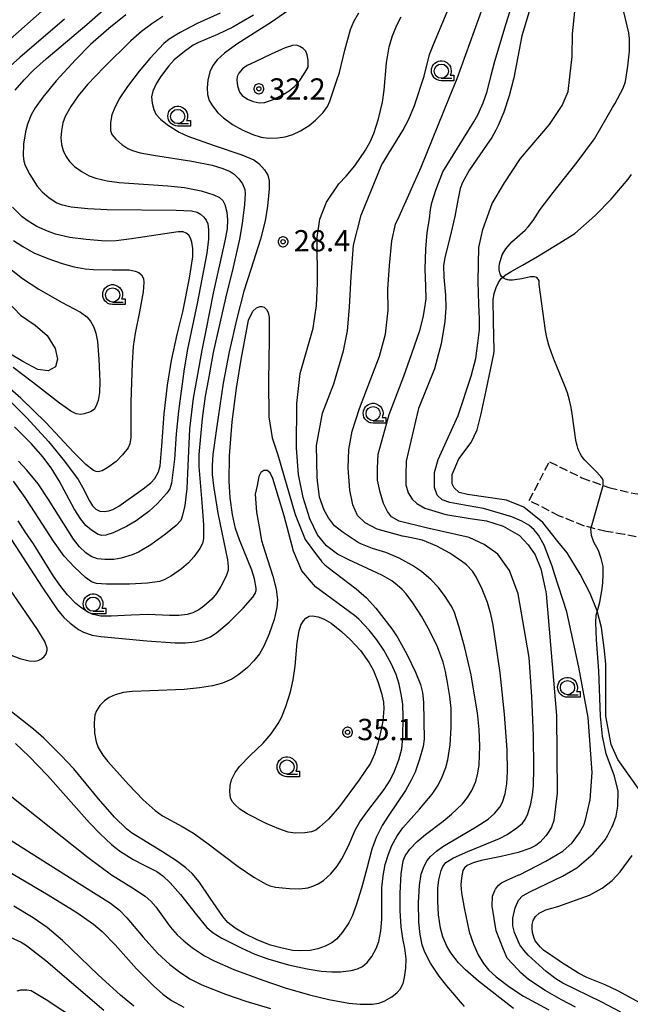
# Model space of a CAD drawing. Extents: x -28000 to -26000, y 98999 to 100500.
# Drawn here: x -27129 to -27022, y 100227 to 100400 of the extents above; entities that cross this region are included whole.
import ezdxf
from ezdxf.enums import TextEntityAlignment as Align

# ---------------------------------------------------------------- set-up
doc = ezdxf.new("R2010")
doc.units = 0
doc.header["$MEASUREMENT"] = 0
doc.linetypes.add('21060', pattern=[2, 1.5, -0.5])
doc.layers.get('0').update_dxf_attribs({"color": 50, "linetype": 'CONTINUOUS'})
for name, color, linetype in [('2106000', 46, '21060'), ('2106001', 252, '21060'), ('5105000', 150, 'CONTINUOUS'), ('6201000', 30, 'CONTINUOUS'), ('6331000', 90, 'CONTINUOUS'), ('7101000', 20, 'CONTINUOUS'), ('7102000', 40, 'CONTINUOUS'), ('7102001', 43, 'CONTINUOUS'), ('7312000', 6, 'CONTINUOUS'), ('CLIP_BOX', 4, 'CONTINUOUS')]:
    doc.layers.add(name, color=color, linetype=linetype)
doc.styles.add('Dm_Anotation', font='romans.shx', dxfattribs={"bigfont": 'pscdm.shx'})
doc.styles.get("Standard").update_dxf_attribs({"font": 'romans.shx', "bigfont": 'pscdm.shx'})

# ---------------------------------------------------------------- blocks, each defined once
blk = doc.blocks.new('633100')
at = {"linetype": 'Continuous', "flags": 128}
blk.add_lwpolyline([(0, -0.5), (0.75, -0.5)], dxfattribs=at)
at = {"linetype": 'Continuous'}
blk.add_circle((0, 0), 0.5, dxfattribs=at)
at = {"layer": 'CLIP_BOX', "flags": 128}
blk.add_lwpolyline([(0.892, -0.277), (0.892, -0.677), (0, -0.677), (-0.136, -0.66), (-0.203, -0.647), (-0.33, -0.594), (-0.444, -0.518), (-0.493, -0.47), (-0.579, -0.364), (-0.644, -0.244), (-0.683, -0.113), (-0.697, 0.023), (-0.683, 0.159), (-0.617, 0.353), (-0.541, 0.467), (-0.444, 0.564), (-0.33, 0.64), (-0.203, 0.693), (-0.069, 0.72), (0.069, 0.72), (0.203, 0.693), (0.387, 0.602), (0.493, 0.516), (0.579, 0.41), (0.644, 0.29), (0.683, 0.159), (0.697, 0.023), (0.697, -0.046), (0.67, -0.18), (0.63, -0.277), (0.892, -0.277)], dxfattribs=at)
blk = doc.blocks.new('731200')
at = {"linetype": 'Continuous'}
blk.add_circle((0, 0), 0.15, dxfattribs=at)
at = {"layer": 'CLIP_BOX'}
blk.add_lwpolyline([(0.034, 0.348), (-0.034, 0.348), (-0.102, 0.335), (-0.165, 0.309), (-0.222, 0.271), (-0.271, 0.222), (-0.309, 0.165), (-0.335, 0.102), (-0.348, 0.034), (-0.348, -0.034), (-0.335, -0.102), (-0.309, -0.165), (-0.271, -0.222), (-0.222, -0.271), (-0.165, -0.309), (-0.102, -0.335), (-0.034, -0.348), (0.034, -0.348), (0.102, -0.335), (0.165, -0.309), (0.222, -0.271), (0.271, -0.222), (0.309, -0.165), (0.335, -0.102), (0.348, -0.034), (0.348, 0.034), (0.335, 0.102), (0.309, 0.165), (0.271, 0.222), (0.222, 0.271), (0.165, 0.309), (0.102, 0.335)], close=True, dxfattribs=at)
at = {"linetype": 'Continuous'}
blk.add_attdef('ATT', text='', height=1.5, dxfattribs=at).set_placement((1.5, 0), align=Align.MIDDLE_LEFT)

msp = doc.modelspace()

# ---------------------------------------------------------------- linework, layer by layer
at = {"layer": '2106000'}
for points in [[(-27036.08, 100322.06), (-27030.37, 100319.27), (-27025.6, 100317.54), (-27021.06, 100316.49), (-27017.36, 100316.03)], [(-27016.67, 100296.5), (-27015.22, 100301.87), (-27015.36, 100303.5), (-27015.7, 100305.43), (-27016.07, 100306.58), (-27016.6, 100307.29), (-27017.42, 100307.95), (-27018.82, 100308.5), (-27022.89, 100309.3), (-27026.08, 100309.83), (-27029.91, 100310.79), (-27034.31, 100312.55), (-27039.66, 100315.29)]]:
    msp.add_lwpolyline(points, dxfattribs=at)
at = {"layer": '2106001'}
msp.add_lwpolyline([(-27039.66, 100315.29), (-27036.08, 100322.06)], dxfattribs=at)
at = {"layer": '5105000'}
msp.add_lwpolyline([(-27132.79, 100351.62), (-27129.13, 100347.83), (-27126.55, 100346.08), (-27124.46, 100344.28), (-27123.05, 100341.97), (-27122.67, 100340.1), (-27123, 100338.77), (-27124.3, 100338.05), (-27126.1, 100338.28), (-27128.77, 100339.74), (-27138.68, 100345.57)], dxfattribs=at)
at = {"layer": '6201000'}
msp.add_lwpolyline([(-27019.46, 100263.31), (-27024.06, 100269.72), (-27025.23, 100272.38), (-27026.17, 100277.37), (-27026.17, 100282.75), (-27026.16, 100286.59), (-27026.46, 100289.35), (-27026.92, 100292.96), (-27027.69, 100295.88), (-27028.91, 100298.95), (-27030.67, 100302.33), (-27032.97, 100306.1), (-27034.57, 100308.07), (-27037.26, 100311.4), (-27040.56, 100314.09), (-27043.63, 100315.32), (-27050.47, 100316.36), (-27051.93, 100316.67), (-27052.85, 100317.52), (-27053.16, 100318.21), (-27053.16, 100319.82), (-27052, 100322.58), (-27049.85, 100325.5), (-27048.77, 100327.72), (-27048.08, 100330.49), (-27047.23, 100334.63), (-27045.84, 100341.08), (-27045.82, 100341.57), (-27045.93, 100346.81), (-27045.96, 100350.57), (-27045.78, 100351.68), (-27045.44, 100352.73), (-27045.03, 100353.62), (-27044.55, 100354.32), (-27044.34, 100354.49), (-27043.88, 100354.88), (-27042.8, 100355.55), (-27040.79, 100356.65), (-27038.2, 100358.15), (-27034.25, 100360.58), (-27031.62, 100362.22), (-27028.05, 100365.37), (-27025.23, 100368.27), (-27022.23, 100371.76), (-27021.64, 100372.59)], dxfattribs=at)
at = {"layer": '7101000'}
for points in [[(-27130.1, 100387.39), (-27128.49, 100389.23), (-27126.84, 100390.91), (-27124.63, 100392.89), (-27117.5, 100398.96), (-27112.22, 100403.62)], [(-27080.74, 100402.3), (-27084.98, 100399.38), (-27091.07, 100395.48), (-27093.28, 100393.9), (-27094.56, 100392.74), (-27095.33, 100391.74), (-27095.83, 100390.62), (-27096.17, 100389.18), (-27096.31, 100387.82), (-27096.23, 100386.64), (-27095.94, 100385.62), (-27095.39, 100384.64), (-27094.43, 100383.44), (-27093.43, 100382.53), (-27091.84, 100381.39), (-27090.16, 100380.44), (-27088.27, 100379.6), (-27086.82, 100379.17), (-27085.53, 100378.98), (-27083.84, 100379.01), (-27082.57, 100379.21), (-27081.24, 100379.63), (-27079.86, 100380.29), (-27078.35, 100381.19), (-27077.23, 100382.11), (-27075.92, 100383.51), (-27075.15, 100384.52), (-27074.72, 100385.45), (-27073.52, 100389), (-27073.04, 100390.54), (-27072.36, 100393.23), (-27072.09, 100394.44), (-27071.09, 100398.07), (-27070.5, 100399.48), (-27069.6, 100400.99)], [(-27039.46, 100401.82), (-27040.91, 100396.98), (-27042.31, 100389.55), (-27043.14, 100386.42), (-27044.1, 100383.57), (-27045.08, 100381.2), (-27045.53, 100380.35), (-27046.2, 100379.07), (-27047.14, 100377.72), (-27048.32, 100376.03), (-27050.15, 100373.38), (-27051.35, 100371.19), (-27051.78, 100370.1), (-27052.2, 100368.06), (-27052.73, 100365.19), (-27053.61, 100361.48), (-27054.49, 100358), (-27054.71, 100356.53), (-27054.68, 100354.52), (-27054.37, 100351.38), (-27054.33, 100349.12), (-27054.49, 100346.77), (-27054.49, 100346.74), (-27055.15, 100342.81), (-27056.3, 100338.45), (-27059.09, 100331.45), (-27059.26, 100330.98), (-27061.27, 100322.18), (-27061.35, 100319.87), (-27061.35, 100318.05), (-27060.93, 100316.65), (-27060.23, 100315.53), (-27059.4, 100314.76), (-27058, 100313.91), (-27054.29, 100312.81), (-27050.01, 100312.12), (-27047.12, 100311.72), (-27044.22, 100310.78), (-27041.36, 100309.15), (-27039.82, 100307.5), (-27038.59, 100305.74), (-27037.61, 100303.24), (-27036.71, 100299.2), (-27036.66, 100298.84), (-27034.81, 100277.46), (-27034.71, 100263.81), (-27035.3, 100259.05), (-27035.72, 100257.84), (-27036.15, 100257.09), (-27036.51, 100256.59), (-27036.73, 100256.3), (-27037.69, 100255.23), (-27038.49, 100254.62), (-27039.51, 100254.11), (-27041.59, 100253.41), (-27044.59, 100252.69), (-27048.06, 100252), (-27049.5, 100251.56), (-27050.54, 100251.1), (-27051.02, 100250.73), (-27051.29, 100250.22), (-27051.57, 100248.95), (-27051.64, 100247.71), (-27051.53, 100246.3), (-27051.1, 100243.67), (-27050.19, 100239.43), (-27049.46, 100237.28), (-27048.63, 100235.41), (-27047.69, 100233.9), (-27046.79, 100232.77), (-27045.42, 100231.52), (-27043.02, 100229.73), (-27040.64, 100228.17), (-27038.47, 100226.97), (-27036.19, 100225.74)], [(-27131.29, 100333.01), (-27128.02, 100329.78), (-27124.21, 100325.64), (-27121.42, 100322.2), (-27119.03, 100318.94), (-27118.24, 100317.62), (-27117.02, 100315.2), (-27116.46, 100314.33), (-27115.91, 100313.74), (-27115.22, 100313.43), (-27114.42, 100313.36), (-27113.63, 100313.44), (-27112.88, 100313.67), (-27111.86, 100314.26), (-27107.54, 100317.32), (-27106.19, 100318.4), (-27105.52, 100319.17), (-27104.88, 100320.31), (-27104.59, 100321.38), (-27104.27, 100324.91), (-27103.85, 100330.5), (-27103.28, 100335.54), (-27102.58, 100339.86), (-27101.6, 100344.44), (-27100.61, 100348.47), (-27099.39, 100354.39), (-27098.84, 100358.09), (-27098.82, 100359.56), (-27098.99, 100360.71), (-27099.21, 100361.37), (-27099.55, 100361.9), (-27099.98, 100362.28), (-27100.5, 100362.49), (-27101.38, 100362.49), (-27109.64, 100361.27), (-27112.33, 100360.95), (-27114.17, 100360.88), (-27117.58, 100361.14), (-27120.46, 100361.52), (-27122.97, 100362.12), (-27124.4, 100362.6), (-27126.29, 100363.47), (-27127.83, 100364.37), (-27128.88, 100365.15), (-27130.59, 100366.86)], [(-27131.41, 100309.35), (-27125.37, 100300.05), (-27122.62, 100296.05), (-27121.52, 100294.68), (-27120.44, 100293.69), (-27118.97, 100292.6), (-27118.06, 100292.11), (-27116.56, 100291.6), (-27115.04, 100291.34), (-27106.95, 100290.6), (-27101.92, 100290.25), (-27100.1, 100290.25), (-27098.45, 100290.45), (-27097.06, 100290.8), (-27095.72, 100291.33), (-27094.59, 100292.06), (-27092.44, 100293.87), (-27089.99, 100296.33), (-27088.28, 100298.29), (-27087.85, 100298.95), (-27087.68, 100299.43), (-27087.68, 100299.85), (-27087.97, 100301.48), (-27088.46, 100303.03), (-27090.63, 100308.37), (-27091.31, 100310.33), (-27091.86, 100312.79), (-27092.28, 100315.75), (-27092.46, 100318.68), (-27092.39, 100323.1), (-27091.88, 100329.1), (-27091.14, 100335.04), (-27090.29, 100340.42), (-27089.94, 100342.24), (-27089.03, 100346.98), (-27088.28, 100348.56), (-27087.63, 100349.14), (-27087.05, 100349.39), (-27086.68, 100349.39), (-27086.28, 100349.25), (-27085.88, 100348.88), (-27085.59, 100348.34), (-27085.41, 100347.43), (-27085.38, 100346.12), (-27085.38, 100343.64), (-27085.52, 100336.27), (-27085.46, 100329.98), (-27084.88, 100326.27), (-27083.87, 100323.28), (-27080.81, 100312.82), (-27079.04, 100308.41), (-27077.05, 100305.7), (-27076.2, 100304.62), (-27076.17, 100304.58), (-27075.6, 100303.97), (-27075.04, 100303.49), (-27070.07, 100299.73), (-27068.26, 100298.15), (-27066.64, 100296.33), (-27063.8, 100292.7), (-27062.73, 100291.14), (-27061.09, 100288.17), (-27059.62, 100285.11), (-27058.76, 100282.91), (-27058.39, 100281.55), (-27058.22, 100279.84), (-27058.1, 100273.33), (-27058.28, 100272.03), (-27058.92, 100269.8), (-27059.72, 100267.53), (-27060.38, 100266.09), (-27061.42, 100264.3), (-27064.33, 100259.95), (-27065.48, 100258.15), (-27066.54, 100256.03), (-27067.31, 100253.99), (-27068.23, 100250.58), (-27069.12, 100247.12), (-27070.06, 100244.13), (-27070.8, 100242.18), (-27071.4, 100241.01), (-27072.5, 100239.38), (-27073.52, 100238.19), (-27074.39, 100237.49), (-27075.52, 100236.91), (-27076.85, 100236.45), (-27078.15, 100236.18), (-27079.92, 100236.09), (-27081.24, 100236.19), (-27083.09, 100236.56), (-27085.15, 100237.11), (-27087.36, 100237.96), (-27089.82, 100239.17), (-27091.4, 100240.11), (-27092.64, 100241.12), (-27093.56, 100242.14), (-27095.8, 100245.39), (-27097.74, 100248.22), (-27098.94, 100249.69), (-27100.04, 100250.7), (-27101.7, 100251.93), (-27104.19, 100253.54), (-27109.62, 100256.88), (-27110.53, 100257.56), (-27112.63, 100259.61), (-27115.42, 100262.81), (-27119.79, 100268.08), (-27121.98, 100270.47), (-27125.05, 100273.47), (-27126.88, 100275.09), (-27130.72, 100278.11)], [(-27109.22, 100226.36), (-27111.53, 100228.31), (-27115.46, 100231.92), (-27121.76, 100237.9), (-27124.46, 100240.23), (-27126.94, 100241.94), (-27130.33, 100243.99)]]:
    msp.add_lwpolyline(points, dxfattribs=at)
at = {"layer": '7102000'}
for points in [[(-27104.29, 100418.16), (-27104.23, 100417.63), (-27104.38, 100416.62), (-27104.81, 100415.88), (-27105.65, 100414.74), (-27105.78, 100414.59), (-27106.78, 100413.83), (-27108.52, 100412.76), (-27114.61, 100409.41), (-27118.13, 100407.17), (-27121.39, 100404.76), (-27124.37, 100402.26), (-27132.03, 100395.46)], [(-27042.37, 100225.98), (-27048.55, 100230.76), (-27050.84, 100232.76), (-27052.05, 100234.02), (-27053.41, 100235.73), (-27054.12, 100236.94), (-27054.84, 100238.6), (-27055.25, 100240.12), (-27055.58, 100242.44), (-27055.74, 100244.87), (-27055.71, 100247.1), (-27055.53, 100248.61), (-27055.15, 100250.24), (-27054.86, 100250.96), (-27054.29, 100251.63), (-27052.93, 100252.47), (-27050.43, 100253.6), (-27044.88, 100255.84), (-27043.5, 100256.57), (-27041.78, 100257.71), (-27040.8, 100258.58), (-27040.35, 100259.18), (-27039.86, 100260.21), (-27039.35, 100261.96), (-27039.04, 100263.56), (-27038.88, 100265.12), (-27038.8, 100268.22), (-27038.9, 100273.94), (-27039.18, 100280.82), (-27039.64, 100287.68), (-27041.6, 100298.87), (-27043.1, 100302.96), (-27045.17, 100305.85), (-27047.55, 100307.54), (-27050.18, 100308.8), (-27057.79, 100310.46), (-27062.54, 100311.65), (-27063.86, 100312.43), (-27064.56, 100313.37), (-27065.26, 100314.73), (-27065.88, 100316.76), (-27066.35, 100318.87), (-27066.34, 100320.97), (-27066.19, 100323.43), (-27065.06, 100327.67), (-27064.28, 100330.42), (-27061.68, 100337.11), (-27060.29, 100341.14), (-27058.86, 100345.19), (-27058.29, 100347.46), (-27057.92, 100349.51), (-27057.87, 100349.96), (-27057.79, 100350.74), (-27057.8, 100352.91), (-27057.93, 100356.02), (-27057.85, 100359.46), (-27057.6, 100362.39), (-27057.17, 100364.8), (-27056.99, 100366.44), (-27056.75, 100367.62), (-27056.04, 100369.83), (-27054.85, 100373.07), (-27049.39, 100381.84), (-27048.65, 100383.06), (-27047.75, 100385.17), (-27047.04, 100387.2), (-27046.36, 100389.79), (-27045.69, 100392.52), (-27043.71, 100399.12), (-27040.31, 100410.01)], [(-27130.7, 100263.21), (-27117.24, 100252.54), (-27113.14, 100249.45), (-27109.44, 100247.17), (-27107.21, 100245.73), (-27106.24, 100244.87), (-27105.32, 100243.83), (-27102.82, 100240.34), (-27101.6, 100238.95), (-27100.44, 100237.85), (-27098.88, 100236.66), (-27096.77, 100235.26), (-27095.06, 100234.36), (-27091.59, 100232.83), (-27086.51, 100230.94), (-27082.59, 100229.61), (-27078.28, 100228.35), (-27074.91, 100227.54), (-27071.37, 100226.93), (-27069.4, 100226.75), (-27067.18, 100226.72), (-27066.11, 100226.91), (-27065.17, 100227.27), (-27063.82, 100228.05), (-27062.86, 100228.77), (-27062.35, 100229.36), (-27061.83, 100230.37), (-27061.56, 100231.42), (-27061.33, 100233.04), (-27061.31, 100234.71), (-27061.5, 100236.56), (-27061.87, 100238.25), (-27062.19, 100240.31), (-27062.36, 100243.2), (-27062.35, 100246.25), (-27062.16, 100249.66), (-27061.83, 100251.91), (-27061.45, 100252.81), (-27060.61, 100253.98), (-27059.35, 100255.32), (-27057.91, 100256.59), (-27054.75, 100258.92), (-27053.28, 100260.13), (-27051.38, 100261.95), (-27050.47, 100263.08), (-27049.75, 100264.28), (-27049.05, 100265.9), (-27048.66, 100267.35), (-27048.43, 100268.82), (-27048.32, 100272.08), (-27048.43, 100275.03), (-27048.75, 100277.97), (-27049.4, 100281.77), (-27049.87, 100284.64), (-27050.94, 100289.39), (-27051.94, 100292.99), (-27052.85, 100295.75), (-27053.34, 100296.74), (-27054.43, 100298.4), (-27055.62, 100299.96), (-27056.9, 100301.32), (-27058.6, 100302.78), (-27060.18, 100303.84), (-27062.51, 100305.11), (-27064.86, 100306.11), (-27067.23, 100306.85), (-27069.27, 100307.66), (-27069.72, 100307.91), (-27072.4, 100309.64), (-27073.89, 100310.84), (-27074.96, 100312.24), (-27075.72, 100313.6), (-27076.55, 100315.84), (-27076.9, 100318.73), (-27076.95, 100319.39), (-27077.04, 100324.97), (-27075.98, 100330.65), (-27074.04, 100335.79), (-27072.3, 100341.57), (-27071.62, 100345.13), (-27071.23, 100349.27), (-27070.94, 100354.66), (-27070.55, 100360.15), (-27069.19, 100365.44), (-27065.54, 100374.34), (-27065.4, 100374.58), (-27064.13, 100376.62), (-27063.9, 100376.98), (-27061.9, 100380.31), (-27060.83, 100382.34), (-27059.81, 100384.74), (-27058.13, 100389.87), (-27057.19, 100393.69), (-27056.5, 100395.44), (-27051.85, 100406.59)], [(-27050.99, 100226.32), (-27054.12, 100229.94), (-27055.48, 100231.67), (-27056.99, 100233.93), (-27058, 100235.85), (-27058.49, 100237.14), (-27058.83, 100238.96), (-27059.03, 100241.17), (-27059.09, 100244.63), (-27058.94, 100247.59), (-27058.63, 100249.57), (-27058.26, 100250.71), (-27057.62, 100251.92), (-27057.01, 100252.71), (-27055.97, 100253.66), (-27054.84, 100254.47), (-27048.96, 100257.93), (-27046.86, 100259.25), (-27045.76, 100260.25), (-27044.81, 100261.37), (-27044.36, 100262.24), (-27043.89, 100263.69), (-27043.59, 100265.46), (-27043.45, 100267.65), (-27043.52, 100271.42), (-27043.97, 100277.74), (-27044.73, 100284.99), (-27045.42, 100289.78), (-27045.97, 100293.39), (-27046.36, 100295.29), (-27046.99, 100297.34), (-27047.91, 100299.67), (-27048.99, 100301.85), (-27049.63, 100302.87), (-27050.69, 100303.94), (-27051.55, 100304.64), (-27053.59, 100306.01), (-27055.87, 100307.24), (-27058.39, 100308.3), (-27060.95, 100308.82), (-27061.92, 100309.02), (-27066.37, 100310.25), (-27068.49, 100311.35), (-27069.86, 100312.65), (-27070.68, 100314.5), (-27071.22, 100317.11), (-27071.49, 100321.02), (-27071.35, 100324.24), (-27070.8, 100327.46), (-27069.49, 100331.43), (-27065.97, 100340.64), (-27064.94, 100344.54), (-27064.46, 100348.73), (-27064.51, 100352.45), (-27064.24, 100356.61), (-27063.83, 100360.93), (-27063.14, 100363.87), (-27062.5, 100365.2), (-27058.66, 100373.9), (-27053.64, 100386.2), (-27052.31, 100389.49), (-27046.23, 100406.38)], [(-27094.03, 100400.95), (-27098.07, 100399.14), (-27101.07, 100397.57), (-27102.98, 100396.4), (-27103.96, 100395.6), (-27106.39, 100392.99), (-27108.28, 100390.77), (-27110.34, 100388.06), (-27111.68, 100386.05), (-27112.58, 100384.38), (-27113.1, 100383.07), (-27113.29, 100381.74), (-27113.31, 100380.3), (-27113.07, 100379.64), (-27112.35, 100378.78), (-27111.34, 100377.84), (-27110.24, 100377.13), (-27109.47, 100376.78), (-27108.12, 100376.41), (-27105.77, 100375.97), (-27099.01, 100374.95), (-27095.45, 100374.23), (-27093.54, 100373.65), (-27092.23, 100373.09), (-27091.57, 100372.66), (-27090.73, 100371.85), (-27090.1, 100370.94), (-27089.7, 100369.96), (-27089.61, 100369.23), (-27089.72, 100367.29), (-27090.13, 100363.99), (-27090.61, 100361.21), (-27091.73, 100356.3), (-27093.07, 100350.82), (-27095.26, 100341.32), (-27096.12, 100336.36), (-27096.67, 100333.62), (-27097.21, 100329.71), (-27097.76, 100323.38), (-27097.77, 100321.23), (-27097.22, 100314.95), (-27096.97, 100310.98), (-27096.97, 100308.58), (-27097.13, 100307.69), (-27097.6, 100306.81), (-27098.67, 100305.35), (-27099.59, 100304.3), (-27100.83, 100303.29), (-27102.56, 100302.06), (-27103.88, 100301.33), (-27104.72, 100301.06), (-27106.79, 100300.74), (-27110, 100300.56), (-27114.02, 100300.56), (-27115.81, 100300.66), (-27116.65, 100300.96), (-27117.71, 100301.73), (-27119.65, 100303.54), (-27121.45, 100305.51), (-27123.37, 100308.11), (-27126.57, 100313.12), (-27128.32, 100315.83), (-27130.41, 100318.65)], [(-27031.47, 100226.22), (-27033.97, 100227.47), (-27036.83, 100229.13), (-27039.73, 100231.08), (-27041.17, 100232.32), (-27041.65, 100232.83), (-27043.52, 100234.8), (-27044.15, 100236.37), (-27045.46, 100239.6), (-27046.15, 100243.97), (-27046.07, 100245.74), (-27045.68, 100246.74), (-27045.54, 100246.98), (-27045.01, 100247.67), (-27044.49, 100248.09), (-27043.7, 100248.48), (-27041.44, 100249.45), (-27041.31, 100249.5), (-27036.69, 100251.88), (-27033.7, 100253.64), (-27032.09, 100255.09), (-27030.78, 100256.86), (-27029.99, 100258.23), (-27029.71, 100259.13), (-27028.89, 100262.68), (-27028.53, 100267.45), (-27029.28, 100277.11), (-27030.9, 100285.95), (-27032.98, 100295.72), (-27035.17, 100302.4), (-27035.59, 100303.73), (-27037, 100307.44), (-27038.02, 100309.18), (-27038.76, 100310.14), (-27039.69, 100310.94), (-27040.95, 100311.67), (-27042.69, 100312.43), (-27047.65, 100313.85), (-27050.38, 100314.32), (-27053.58, 100314.9), (-27054.92, 100315.37), (-27055.85, 100316.24), (-27056.31, 100317.58), (-27056.31, 100318.63), (-27056.31, 100320.2), (-27055.66, 100322.47), (-27052.16, 100330.2), (-27049.86, 100337.15), (-27049.02, 100340.22), (-27048.67, 100342.94), (-27048.39, 100345.25), (-27048.39, 100347.2), (-27048.52, 100349.78), (-27048.59, 100353.76), (-27048.58, 100356.9), (-27048.51, 100359.76), (-27047.81, 100362.9), (-27046.13, 100367.51), (-27043.96, 100371.13), (-27041.16, 100375.39), (-27036.06, 100381.38), (-27033.82, 100384.73), (-27032.77, 100387.17), (-27032.49, 100389.76), (-27032.06, 100393.32), (-27031.99, 100397.29), (-27031.58, 100401.25)], [(-27037.85, 100353.24), (-27037.9, 100353.91), (-27038.03, 100354.21), (-27038.29, 100354.45), (-27038.69, 100354.57), (-27039.42, 100354.57), (-27040.95, 100354.23), (-27042.58, 100354.02), (-27043.08, 100354.02), (-27043.44, 100354.08), (-27043.8, 100354.18), (-27044.04, 100354.29), (-27044.3, 100354.45), (-27044.53, 100354.68), (-27044.69, 100354.95), (-27044.81, 100355.3), (-27044.92, 100355.81), (-27044.92, 100356.43), (-27044.85, 100356.87), (-27044.38, 100358.44), (-27043.73, 100359.52), (-27042.96, 100360.41), (-27042.66, 100360.72), (-27040.35, 100362.81), (-27039.8, 100363.36), (-27038.95, 100364.5), (-27037.69, 100366.46), (-27035.43, 100369.43), (-27031.21, 100374.73), (-27028.12, 100378.88), (-27025.89, 100382.73), (-27024.95, 100384.37), (-27024.59, 100385.03), (-27023.11, 100387.78), (-27022.67, 100388.93), (-27022.26, 100391.61), (-27022.01, 100394.25), (-27022, 100396.47), (-27022.12, 100397.5), (-27023.26, 100402.41)], [(-27121.43, 100399.87), (-27129.26, 100393.17), (-27132.61, 100390.14)], [(-27110.6, 100400.65), (-27113.61, 100398.26), (-27116.83, 100395.42), (-27119.49, 100392.75), (-27122.86, 100389.06), (-27125.23, 100386.2), (-27126.56, 100384.29), (-27127.25, 100383.08), (-27127.92, 100381.45), (-27128.29, 100380.1), (-27128.61, 100377.93), (-27128.68, 100375.95), (-27128.57, 100374.92), (-27128.34, 100374.18), (-27127.52, 100372.58), (-27126.21, 100370.54), (-27125.37, 100369.55), (-27124.09, 100368.46), (-27122.76, 100367.62), (-27121.98, 100367.3), (-27120.23, 100366.93), (-27117.3, 100366.58), (-27113.91, 100366.42), (-27101.77, 100366.31), (-27099.09, 100366.19), (-27098.09, 100365.94), (-27097.48, 100365.64), (-27096.93, 100365.17), (-27096.46, 100364.57), (-27096.18, 100363.91), (-27096.05, 100362.87), (-27096.05, 100361.22), (-27096.39, 100358.73), (-27098.08, 100349.89), (-27099.78, 100341.89), (-27100.36, 100338.45), (-27101.37, 100331.01), (-27101.75, 100327.02), (-27102.06, 100322.53), (-27102.56, 100318.35), (-27102.89, 100317.32), (-27103.46, 100316.48), (-27105.04, 100314.74), (-27106.6, 100313.34), (-27108.8, 100311.72), (-27110.48, 100310.68), (-27112.82, 100309.61), (-27114.14, 100309.16), (-27114.82, 100309.11), (-27115.5, 100309.31), (-27116.68, 100310.07), (-27117.66, 100310.9), (-27118.56, 100312), (-27119.72, 100313.83), (-27122.36, 100318.76), (-27123.74, 100321.01), (-27125.2, 100322.98), (-27127.21, 100325.21), (-27130.21, 100328.21)], [(-27130.06, 100272.53), (-27127.67, 100270.32), (-27124.4, 100266.93), (-27117.02, 100258.62), (-27115.12, 100256.66), (-27113.17, 100254.81), (-27111.72, 100253.67), (-27109.32, 100252.14), (-27107.39, 100251.15), (-27105.18, 100250.07), (-27104.11, 100249.31), (-27102.83, 100248.04), (-27101.02, 100246), (-27098.19, 100242.42), (-27096.37, 100240.19), (-27095.26, 100239.26), (-27093.75, 100238.36), (-27090.22, 100236.55), (-27087.89, 100235.53), (-27085.63, 100234.71), (-27082.02, 100233.67), (-27078.68, 100232.93), (-27076.22, 100232.54), (-27074.37, 100232.39), (-27072.85, 100232.43), (-27070.96, 100232.66), (-27069.87, 100232.93), (-27068.97, 100233.36), (-27068.13, 100234.08), (-27067.34, 100235.12), (-27066.57, 100236.51), (-27066.12, 100237.74), (-27065.76, 100239.6), (-27065.57, 100241.68), (-27065.55, 100247.2), (-27065.35, 100249.3), (-27064.96, 100251.27), (-27064.42, 100253.09), (-27063.79, 100254.61), (-27062.87, 100256.33), (-27061.85, 100257.74), (-27058.94, 100261.02), (-27056.68, 100263.67), (-27055.75, 100265.07), (-27055.06, 100266.41), (-27054.31, 100268.32), (-27053.96, 100269.67), (-27053.57, 100272.32), (-27053.39, 100275.37), (-27053.39, 100278.74), (-27053.58, 100280.81), (-27054.02, 100283.26), (-27054.34, 100285.22), (-27054.75, 100286.88), (-27055.76, 100289.55), (-27057.11, 100292.33), (-27058.58, 100294.93), (-27060.11, 100297.29), (-27061.29, 100298.86), (-27062.01, 100299.62), (-27062.86, 100300.38), (-27063.83, 100301.13), (-27065.46, 100302.1), (-27066.42, 100302.57), (-27071.35, 100304.83), (-27073.01, 100305.65), (-27073.36, 100305.82), (-27075.31, 100307.31), (-27076.86, 100309.23), (-27078.23, 100312.04), (-27079.42, 100315.81), (-27080.25, 100319.87), (-27080.6, 100324.48), (-27080.54, 100332.34), (-27079.93, 100337.6), (-27077.65, 100345.57), (-27077.05, 100349.57), (-27076.87, 100353.46), (-27076.92, 100361.5), (-27076.5, 100364.73), (-27075.3, 100367.72), (-27073.14, 100370.94), (-27071.82, 100372.32), (-27070.34, 100374.13), (-27068.43, 100376.87), (-27067.62, 100378.34), (-27066.99, 100379.8), (-27066.15, 100382.4), (-27065.46, 100385.31), (-27065.15, 100387.39), (-27064.72, 100392.24), (-27064.26, 100395.05), (-27063.71, 100396.97), (-27062.94, 100398.86), (-27062.18, 100400.3)], [(-27088.16, 100400.57), (-27091.77, 100398.48), (-27094.47, 100397.18), (-27097.83, 100395.8), (-27098.78, 100395.32), (-27100.3, 100394.2), (-27102.1, 100392.72), (-27103.05, 100391.7), (-27104.53, 100389.74), (-27105.3, 100388.51), (-27105.85, 100387.24), (-27106.08, 100386.23), (-27105.98, 100385.13), (-27105.7, 100384), (-27105.36, 100383.22), (-27104.54, 100382.31), (-27103.26, 100381.31), (-27101.25, 100380.04), (-27099.7, 100379.31), (-27095.05, 100377.71), (-27090.22, 100376.05), (-27088.12, 100375.15), (-27087.24, 100374.53), (-27086.21, 100373.39), (-27085.62, 100372.44), (-27085.41, 100371.47), (-27085.39, 100370.04), (-27085.68, 100367.04), (-27086.12, 100364.45), (-27086.92, 100361.23), (-27088.63, 100355.86), (-27089.84, 100352.08), (-27091.11, 100347.3), (-27092.41, 100341.43), (-27093.48, 100335.92), (-27094.67, 100327.93), (-27095.28, 100323.39), (-27095.43, 100321.41), (-27095.4, 100319.84), (-27095.21, 100317.88), (-27094.4, 100313.06), (-27092.74, 100304.82), (-27092.59, 100303.7), (-27092.6, 100303.02), (-27092.97, 100301.95), (-27093.89, 100300.18), (-27094.68, 100298.91), (-27095.51, 100297.95), (-27096.87, 100296.71), (-27097.8, 100296.06), (-27098.83, 100295.53), (-27099.8, 100295.23), (-27101.29, 100295.07), (-27102.95, 100295.07), (-27106.71, 100295.23), (-27109.67, 100295.13), (-27113.21, 100294.92), (-27114.99, 100294.96), (-27116.38, 100295.25), (-27117.17, 100295.57), (-27118.55, 100296.44), (-27119.43, 100297.19), (-27120.91, 100298.72), (-27122.06, 100300.15), (-27123.34, 100302), (-27126.85, 100307.66), (-27128.32, 100309.77), (-27129.57, 100311.68)], [(-27104.12, 100400.34), (-27106.07, 100399.09), (-27107.87, 100397.75), (-27109.76, 100396.1), (-27114.45, 100391.48), (-27117.35, 100388.38), (-27118.98, 100386.41), (-27120.29, 100384.55), (-27121.31, 100382.76), (-27121.7, 100381.64), (-27121.95, 100380.29), (-27122.04, 100379.01), (-27121.94, 100377.87), (-27121.66, 100376.83), (-27121.15, 100375.81), (-27120.51, 100374.87), (-27119.67, 100374.02), (-27118.33, 100373.03), (-27117.1, 100372.37), (-27115.91, 100371.92), (-27113.92, 100371.45), (-27111.81, 100371.16), (-27103.22, 100370.59), (-27100.3, 100370.3), (-27097.39, 100369.7), (-27095.13, 100369), (-27094.16, 100368.52), (-27093.54, 100368), (-27093.18, 100367.32), (-27092.87, 100365.99), (-27092.75, 100364.61), (-27092.79, 100363.04), (-27093.19, 100360.93), (-27095.24, 100351.7), (-27096.55, 100345.19), (-27097.25, 100341.73), (-27098.01, 100337.45), (-27098.77, 100333.28), (-27099.39, 100327.87), (-27099.71, 100321.36), (-27099.91, 100317.38), (-27100.25, 100314.37), (-27100.68, 100312.46), (-27100.94, 100311.77), (-27101.74, 100310.88), (-27103.64, 100309.36), (-27106.24, 100307.51), (-27108.41, 100306.21), (-27109.5, 100305.7), (-27111.43, 100305.12), (-27112.74, 100304.91), (-27114.3, 100304.88), (-27115.58, 100305.05), (-27116.7, 100305.46), (-27117.64, 100306.07), (-27118.78, 100307.13), (-27119.82, 100308.45), (-27124.21, 100315.46), (-27126.07, 100318.18), (-27128.04, 100320.61), (-27129.5, 100322.22)], [(-27130.39, 100361), (-27128.75, 100359.9), (-27126.79, 100358.82), (-27124.37, 100357.8), (-27121.83, 100356.94), (-27119.73, 100356.38), (-27117.75, 100356.02), (-27116.31, 100355.87), (-27112.95, 100355.84), (-27110.05, 100355.81), (-27108.96, 100355.61), (-27108.35, 100355.37), (-27107.86, 100354.92), (-27107.52, 100354.3), (-27107.43, 100353.59), (-27107.59, 100351.94), (-27108.19, 100348.45), (-27108.99, 100344.7), (-27109.3, 100342.34), (-27109.53, 100339.4), (-27109.76, 100332.6), (-27109.76, 100328.07), (-27109.74, 100326.38), (-27109.91, 100325.21), (-27110.22, 100324.55), (-27111.18, 100323.28), (-27112.33, 100322.12), (-27113.76, 100321.08), (-27114.8, 100320.51), (-27115.48, 100320.34), (-27115.85, 100320.36), (-27116.3, 100320.54), (-27117.68, 100321.59), (-27119.85, 100323.78), (-27124.69, 100328.96), (-27129.12, 100333.26), (-27134.82, 100338.23)], [(-27131.83, 100356.69), (-27128.78, 100354.31), (-27125.95, 100352.43), (-27121.92, 100350.12), (-27118.58, 100348.37), (-27117.48, 100347.57), (-27116.84, 100346.83), (-27116.27, 100345.74), (-27115.9, 100344.72), (-27115.61, 100343.2), (-27115.36, 100340.13), (-27115.2, 100336.15), (-27115.25, 100334.25), (-27115.49, 100332.87), (-27115.82, 100331.89), (-27116.21, 100331.3), (-27116.85, 100330.86), (-27117.93, 100330.49), (-27118.61, 100330.4), (-27119.34, 100330.51), (-27120.27, 100330.97), (-27122.28, 100332.38), (-27127.06, 100336.07), (-27130.47, 100338.67)], [(-27026.64, 100317.92), (-27026.6, 100318.09), (-27026.6, 100318.43), (-27026.63, 100318.77), (-27026.76, 100319.1), (-27026.91, 100319.33), (-27027.04, 100319.48), (-27027.97, 100320.52), (-27029.52, 100322.06), (-27029.84, 100322.37), (-27030.14, 100322.73), (-27030.42, 100323.13), (-27030.66, 100323.56), (-27030.88, 100324.01), (-27031.05, 100324.46), (-27031.2, 100324.92), (-27031.32, 100325.38), (-27031.4, 100325.86), (-27032.05, 100330.5), (-27032.26, 100331.65), (-27032.54, 100332.89), (-27032.91, 100334.19), (-27033.4, 100335.55), (-27035.19, 100339.8), (-27035.71, 100341.22), (-27036.16, 100342.6), (-27036.5, 100343.92), (-27036.74, 100345.16), (-27037.85, 100353.24)], [(-27023.49, 100225.35), (-27026.95, 100227.14), (-27033.73, 100230.43), (-27034.97, 100231.18), (-27036.66, 100232.46), (-27037.23, 100232.98), (-27039.83, 100235.36), (-27040.56, 100236.21), (-27041.26, 100237.18), (-27041.34, 100237.31), (-27042.23, 100239.33), (-27042.52, 100240.53), (-27042.52, 100241.85), (-27042.13, 100243.69), (-27041.53, 100245.02), (-27040.81, 100245.78), (-27039.4, 100246.55), (-27033.79, 100249.24), (-27031.27, 100250.73), (-27028.81, 100252.8), (-27028.4, 100253.17), (-27027.13, 100254.56), (-27026.26, 100255.65), (-27025.79, 100256.44), (-27025.65, 100256.65), (-27025.1, 100257.83), (-27024.98, 100258.05), (-27024.3, 100259.8), (-27024.03, 100261.55), (-27023.97, 100264.2), (-27024.64, 100266.82), (-27026.08, 100270.76), (-27026.75, 100273.85), (-27027.08, 100277.34), (-27027.39, 100285.35), (-27027.81, 100290.76), (-27027.88, 100293.81), (-27027.82, 100295.09), (-27027.54, 100296.09), (-27027.2, 100297.42), (-27026.87, 100299.39), (-27026.66, 100300.72), (-27026.6, 100302.35), (-27026.64, 100303.67), (-27026.96, 100305.08), (-27027.44, 100306.51), (-27028.24, 100307.95), (-27028.68, 100309.11), (-27028.76, 100310.35), (-27028.72, 100310.49)], [(-27131.55, 100288.37), (-27129.27, 100287.49), (-27127.62, 100287.09), (-27126.65, 100287.02), (-27126.05, 100287.15), (-27125.48, 100287.44), (-27125.01, 100287.84), (-27124.65, 100288.34), (-27124.45, 100288.95), (-27124.46, 100289.31), (-27124.9, 100290.47), (-27126.19, 100292.62), (-27130.9, 100299.5)], [(-27132.54, 100256.6), (-27120.42, 100248.93), (-27113.31, 100244.47), (-27111.76, 100243.24), (-27110.47, 100241.93), (-27107.57, 100238.5), (-27105.05, 100235.72), (-27102.88, 100233.72), (-27101.19, 100232.39), (-27099.38, 100231.18), (-27097.22, 100230.15), (-27093.05, 100228.47), (-27089.52, 100227.24), (-27085.16, 100225.95)], [(-27020.07, 100226.89), (-27024.06, 100229.08), (-27026.25, 100230.12), (-27029.5, 100231.42), (-27030.97, 100232.18), (-27033.93, 100234.05), (-27034.33, 100234.33), (-27037.13, 100236.25), (-27037.63, 100236.74), (-27038.59, 100237.85), (-27038.84, 100238.52), (-27039.06, 100239.36), (-27039.1, 100240.09), (-27039.1, 100240.74), (-27038.95, 100241.43), (-27038.52, 100242.16), (-27037.87, 100242.73), (-27036.72, 100243.31), (-27034.58, 100243.92), (-27029, 100245.91), (-27026.78, 100247.13), (-27025.02, 100248.47), (-27023.6, 100250.01), (-27021.5, 100252.85)], [(-27134.39, 100251.85), (-27124.28, 100245.94), (-27119.27, 100242.84), (-27116.3, 100240.81), (-27114.78, 100239.53), (-27112.52, 100237.17), (-27108.75, 100232.94), (-27105.77, 100229.95), (-27104.1, 100228.49), (-27102.56, 100227.39), (-27100.42, 100226.2)], [(-27133.06, 100239.46), (-27129.02, 100237.64), (-27128.09, 100237.05), (-27124.7, 100234.39), (-27114.47, 100225.68)], [(-27129.74, 100229.08), (-27129.1, 100229.28), (-27128.02, 100229.28), (-27127.27, 100229.11), (-27124.66, 100227.57), (-27113.06, 100219.94)]]:
    msp.add_lwpolyline(points, dxfattribs=at)
for points in [[(-27078.89, 100390.85), (-27078.54, 100391.47), (-27078.52, 100391.6), (-27078.51, 100392.68), (-27078.68, 100393.64), (-27078.95, 100394.25), (-27079.42, 100394.75), (-27079.99, 100395.1), (-27080.59, 100395.3), (-27081.29, 100395.29), (-27082.58, 100394.87), (-27085.07, 100393.75), (-27087.88, 100392.38), (-27089.28, 100391.77), (-27090.09, 100391.17), (-27090.74, 100390.41), (-27091.03, 100389.83), (-27091.11, 100389.19), (-27090.98, 100388.16), (-27090.61, 100387.08), (-27090.14, 100386.47), (-27089.18, 100385.82), (-27088.19, 100385.4), (-27087.14, 100385.17), (-27086.21, 100385.23), (-27084.81, 100385.71), (-27082.91, 100386.64), (-27081.86, 100387.31), (-27080.87, 100388.14), (-27080.02, 100389.11), (-27079.35, 100390.08)], [(-27070.39, 100295.08), (-27077.23, 100300.12), (-27079.64, 100302.91), (-27081.1, 100306.38), (-27082.77, 100312.6), (-27084.72, 100319.17), (-27085.23, 100320.16), (-27085.75, 100320.57), (-27086.34, 100320.57), (-27086.85, 100320.2), (-27087.19, 100319.47), (-27087.53, 100317.91), (-27087.85, 100316.37), (-27087.63, 100313.25), (-27087.17, 100310.64), (-27086.75, 100308.26), (-27086.17, 100306.35), (-27084.73, 100301.95), (-27084.17, 100299.7), (-27083.93, 100297.82), (-27084.06, 100296.44), (-27084.54, 100294.35), (-27085.41, 100291.82), (-27086.34, 100289.64), (-27087.12, 100288.35), (-27088.1, 100287.09), (-27089.22, 100285.9), (-27090.71, 100284.68), (-27091.96, 100283.88), (-27093.59, 100283.15), (-27095.37, 100282.68), (-27097.67, 100282.32), (-27100.38, 100282.06), (-27106.39, 100281.83), (-27109.5, 100281.7), (-27111, 100281.5), (-27112.48, 100281.11), (-27113.53, 100280.62), (-27114.39, 100280.04), (-27115.17, 100279.26), (-27115.81, 100278.3), (-27116.06, 100277.58), (-27116.2, 100276.22), (-27116.13, 100274.36), (-27115.85, 100272.84), (-27115.47, 100271.84), (-27114.65, 100270.52), (-27113.77, 100269.38), (-27110.16, 100265.34), (-27107.55, 100262.65), (-27105.43, 100260.78), (-27104.14, 100259.86), (-27100.68, 100257.95), (-27098.73, 100256.77), (-27096.38, 100255.08), (-27090.85, 100250.96), (-27088.09, 100249.07), (-27086.04, 100247.89), (-27085.26, 100247.56), (-27084.27, 100247.32), (-27081.83, 100247.04), (-27080.08, 100247), (-27078.61, 100247.19), (-27077.7, 100247.45), (-27076.75, 100247.89), (-27075.81, 100248.5), (-27074.57, 100249.66), (-27073.44, 100250.98), (-27072.6, 100252.28), (-27071.43, 100254.57), (-27070.25, 100257.34), (-27069.45, 100258.77), (-27068.05, 100260.73), (-27065.18, 100264.48), (-27064.12, 100266.14), (-27063.31, 100267.67), (-27062.6, 100269.71), (-27062.07, 100271.62), (-27061.89, 100273.64), (-27061.83, 100277.26), (-27061.9, 100279.43), (-27062.08, 100280.96), (-27062.52, 100283.01), (-27063.07, 100284.69), (-27063.92, 100286.61), (-27065.21, 100288.98), (-27066.43, 100290.77), (-27067.8, 100292.49), (-27069.6, 100294.41)], [(-27065.56, 100275.58), (-27066.03, 100273.47), (-27066.28, 100272.54), (-27066.87, 100270.7), (-27067.57, 100269.12), (-27069.57, 100266.18), (-27073.04, 100261.49), (-27074.98, 100259.25), (-27076.52, 100257.83), (-27077.18, 100257.34), (-27077.97, 100257.01), (-27079.13, 100256.85), (-27080.81, 100256.82), (-27082.05, 100256.99), (-27083.68, 100257.53), (-27085.93, 100258.49), (-27089.24, 100260.19), (-27090.56, 100261.03), (-27091.44, 100261.81), (-27091.91, 100262.38), (-27092.19, 100263.03), (-27092.31, 100264.12), (-27092.26, 100265.16), (-27092.02, 100266.15), (-27091.37, 100267.47), (-27090.62, 100268.53), (-27088.71, 100270.42), (-27086.47, 100272.64), (-27085.07, 100274.23), (-27083.8, 100276.07), (-27083.22, 100277.13), (-27082.45, 100279.08), (-27081.65, 100281.65), (-27081.16, 100283.78), (-27080.8, 100286.16), (-27080.49, 100290.33), (-27080.12, 100292.36), (-27079.81, 100293.39), (-27079.36, 100294.15), (-27078.92, 100294.6), (-27078.38, 100294.92), (-27077.76, 100295.01), (-27076.75, 100294.85), (-27075.69, 100294.43), (-27074.49, 100293.71), (-27072.65, 100292.27), (-27071.07, 100290.81), (-27069.33, 100288.88), (-27067.82, 100286.76), (-27067.11, 100285.51), (-27066.26, 100283.46), (-27065.63, 100281.42), (-27065.29, 100279.83), (-27065.2, 100278.63), (-27065.4, 100276.56)]]:
    msp.add_lwpolyline(points, close=True, dxfattribs=at)
at = {"layer": '7102001'}
msp.add_lwpolyline([(-27028.72, 100310.49), (-27026.64, 100317.92)], dxfattribs=at)

# ---------------------------------------------------------------- block references
at = {"layer": '6331000', "xscale": 2.5, "yscale": 2.5, "zscale": 2.5}
for p in [(-27055.11, 100390.76), (-27101.49, 100382.79), (-27112.94, 100351.42), (-27067.1, 100330.56), (-27116.39, 100297.06), (-27032.89, 100282.38), (-27082.26, 100268.41)]:
    msp.add_blockref('633100', p, dxfattribs=at)
at = {"layer": '7312000', "xscale": 2.5, "yscale": 2.5, "zscale": 2.5}
for p in [(-27087.21, 100387.65, 32.2), (-27082.94, 100360.76, 28.4), (-27071.6, 100274.54, 35.1)]:
    msp.add_blockref('731200', p, dxfattribs=at)

# ---------------------------------------------------------------- texts
at = {"layer": '7312000', "style": 'Dm_Anotation'}
for s, p in [('32.2', (-27085.39, 100385.74)), ('28.4', (-27081.07, 100359.06)), ('35.1', (-27069.89, 100273.14))]:
    msp.add_text(s, height=3.75, dxfattribs=at).set_placement(p)

doc.saveas('drawing.dxf')
